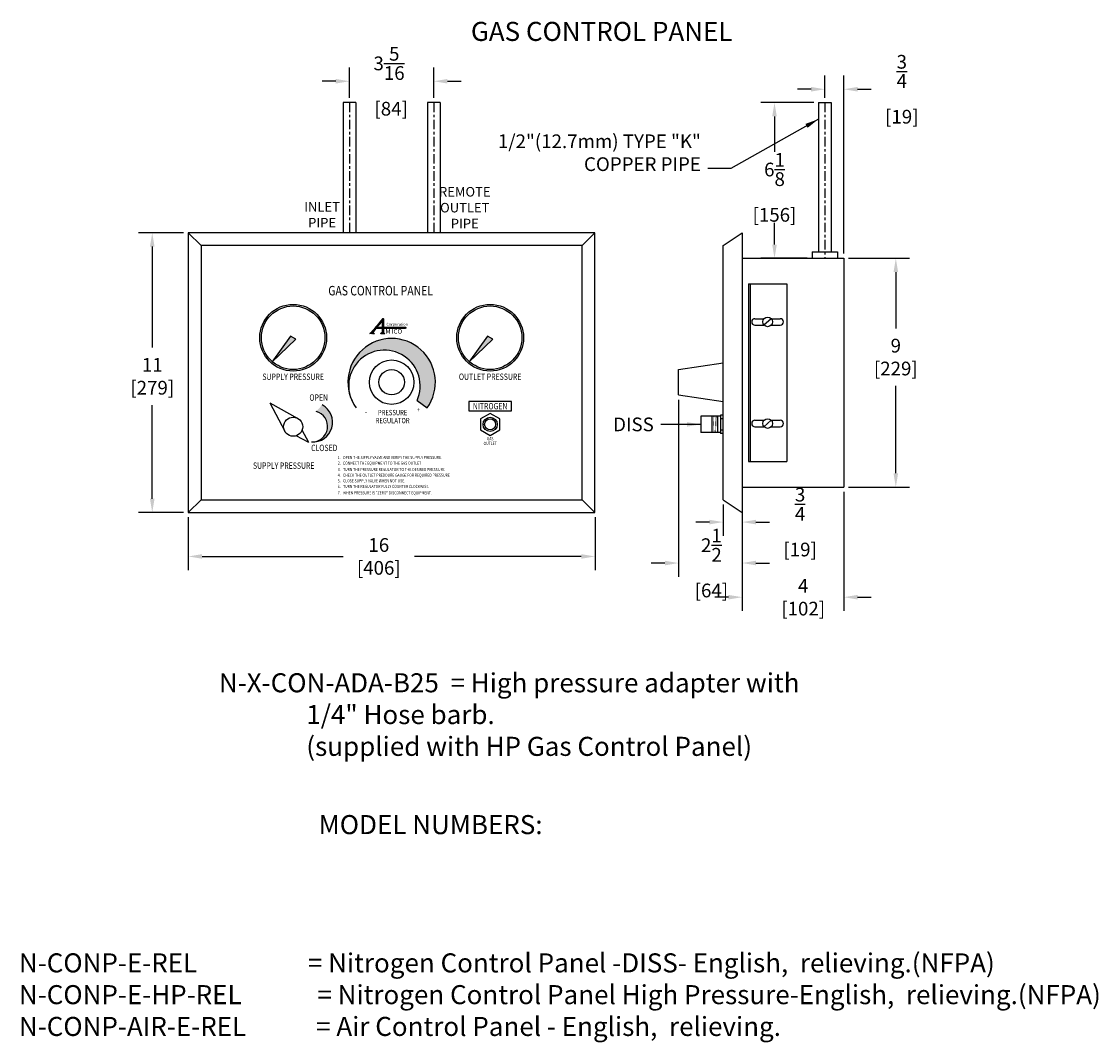
# Model space of a CAD drawing. Extents: x -59 to 39.2, y -17.7 to 22.5.
# Drawn here: x -3.1 to 39.2, y -17.7 to 22.5 of the extents above; entities that cross this region are included whole.
import ezdxf
from ezdxf.enums import TextEntityAlignment as Align

# ---------------------------------------------------------------- set-up
doc = ezdxf.new("R2010")
doc.units = 0
doc.header["$LTSCALE"] = 0.5
doc.header["$MEASUREMENT"] = 0
doc.header["$PDMODE"] = 2
doc.linetypes.add('CENTER2', pattern=[1.125, 0.75, -0.125, 0.125, -0.125])
doc.layers.get('DEFPOINTS').update_dxf_attribs({"linetype": 'CONTINUOUS'})
for name, color, linetype in [('CENTER', 6, 'CENTER2'), ('DIMEN', 6, 'CONTINUOUS'), ('HATCH', 6, 'CONTINUOUS'), ('OBJ1', 7, 'CONTINUOUS'), ('TEXT', 7, 'CONTINUOUS')]:
    doc.layers.add(name, color=color, linetype=linetype)
doc.styles.add('CORP', font='dutchbi.ttf')
doc.styles.add('MICO', font='timesbd.ttf')
doc.styles.get("Standard").update_dxf_attribs({"font": 'romans.shx', "width": 0.8, "oblique": 15})
doc.styles.add('TOL', font='romans.shx', dxfattribs={"width": 0.8})
doc.dimstyles.new('DECIMAL', dxfattribs={"dimscale": 3, "dimtxt": 0.18, "dimasz": 0.18, "dimexe": 0.18, "dimexo": 0.0625, "dimgap": 0.09, "dimtad": 0, "dimtih": 1, "dimtoh": 1, "dimdec": 4, "dimzin": 4, "dimdsep": 46, "dimlunit": 5, "dimtxsty": 'Standard', "dimcen": 0.09, "dimclrd": 6, "dimclre": 6, "dimclrt": 7, "dimadec": 0, "dimazin": 0, "dimtfac": 1, "dimtdec": 4, "dimtofl": 0, "dimtmove": 0, "dimatfit": 1, "dimfxl": 1, "dimtolj": 1, "dimtzin": 4, "dimarcsym": 0})

# ---------------------------------------------------------------- blocks, each defined once
blk = doc.blocks.new('*D2')
at = {"layer": 'DEFPOINTS', "color": 0, "transparency": 16777216}
for p in [(2.018, 14.183), (3.436, 14.183), (3.436, 3.183)]:
    blk.add_point(p, dxfattribs=at)
at = {"layer": 'DIMEN', "color": 6, "lineweight": -2, "transparency": 16777216}
for p, q in [((3.248, 14.183), (1.478, 14.183)), ((2.018, 13.643), (2.018, 9.672)), ((2.018, 3.723), (2.018, 7.409)), ((3.248, 3.183), (1.478, 3.183))]:
    blk.add_line(p, q, dxfattribs=at)
at = {"layer": 'DIMEN', "color": 6, "transparency": 16777216}
for points in [[(1.928, 13.643), (2.108, 13.643), (2.018, 14.183)], [(1.928, 3.723), (2.108, 3.723), (2.018, 3.183)]]:
    blk.add_solid(points, dxfattribs=at)
at = {"layer": 'DIMEN', "color": 7, "transparency": 16777216, "insert": (2.018, 8.541), "char_height": 0.54, "attachment_point": 5}
blk.add_mtext('\\A1;11\\P [279]', dxfattribs=at)
blk = doc.blocks.new('*D3')
at = {"layer": 'DEFPOINTS', "color": 0, "transparency": 16777216}
for p in [(13.092, 20.149), (9.779, 19.308), (13.092, 19.308)]:
    blk.add_point(p, dxfattribs=at)
at = {"layer": 'DIMEN', "color": 6, "lineweight": -2, "transparency": 16777216}
for p, q in [((9.779, 19.495), (9.779, 20.689)), ((13.092, 19.495), (13.092, 20.689)), ((9.239, 20.149), (8.699, 20.149)), ((13.632, 20.149), (14.172, 20.149))]:
    blk.add_line(p, q, dxfattribs=at)
at = {"layer": 'DIMEN', "color": 6, "transparency": 16777216}
for points in [[(9.239, 20.239), (9.239, 20.059), (9.779, 20.149)], [(13.632, 20.239), (13.632, 20.059), (13.092, 20.149)]]:
    blk.add_solid(points, dxfattribs=at)
at = {"layer": 'DIMEN', "color": 7, "transparency": 16777216, "insert": (11.334, 20.149), "char_height": 0.54, "attachment_point": 5}
blk.add_mtext('\\A1;3{\\H1.000000x;\\S5/16;}\\P [84]', dxfattribs=at)
blk = doc.blocks.new('*D4')
at = {"layer": 'DEFPOINTS', "color": 0, "transparency": 16777216}
for p in [(28.477, 19.834), (28.477, 19.308), (29.227, 13.183)]:
    blk.add_point(p, dxfattribs=at)
at = {"layer": 'DIMEN', "color": 6, "lineweight": -2, "transparency": 16777216}
for p, q in [((28.477, 19.495), (28.477, 20.374)), ((29.227, 13.37), (29.227, 20.374)), ((27.937, 19.834), (27.397, 19.834)), ((29.767, 19.834), (30.307, 19.834))]:
    blk.add_line(p, q, dxfattribs=at)
at = {"layer": 'DIMEN', "color": 6, "transparency": 16777216}
for points in [[(27.937, 19.924), (27.937, 19.744), (28.477, 19.834)], [(29.767, 19.924), (29.767, 19.744), (29.227, 19.834)]]:
    blk.add_solid(points, dxfattribs=at)
at = {"layer": 'DIMEN', "color": 7, "transparency": 16777216, "insert": (31.506, 19.834), "char_height": 0.54, "attachment_point": 5}
blk.add_mtext('\\A1;{\\H1.000000x;\\S3/4;}\\P [19]', dxfattribs=at)
blk = doc.blocks.new('*D5')
at = {"layer": 'DEFPOINTS', "color": 0, "transparency": 16777216}
for p in [(28.227, 19.308), (26.497, 13.183), (27.977, 13.183)]:
    blk.add_point(p, dxfattribs=at)
at = {"layer": 'DIMEN', "color": 6, "lineweight": -2, "transparency": 16777216}
for p, q in [((28.039, 19.308), (25.957, 19.308)), ((26.497, 18.768), (26.497, 17.376)), ((26.497, 13.723), (26.497, 14.573)), ((27.789, 13.183), (25.957, 13.183))]:
    blk.add_line(p, q, dxfattribs=at)
at = {"layer": 'DIMEN', "color": 6, "transparency": 16777216}
for points in [[(26.407, 18.768), (26.587, 18.768), (26.497, 19.308)], [(26.407, 13.723), (26.587, 13.723), (26.497, 13.183)]]:
    blk.add_solid(points, dxfattribs=at)
at = {"layer": 'DIMEN', "color": 7, "transparency": 16777216, "insert": (26.497, 15.974), "char_height": 0.54, "attachment_point": 5}
blk.add_mtext('\\A1;6{\\H1.000000x;\\S1/8;}\\P [156]', dxfattribs=at)
blk = doc.blocks.new('*D6')
at = {"layer": 'DEFPOINTS', "color": 0, "transparency": 16777216}
for p in [(29.227, 13.183), (29.227, 4.183), (31.27, 4.183)]:
    blk.add_point(p, dxfattribs=at)
at = {"layer": 'DIMEN', "color": 6, "lineweight": -2, "transparency": 16777216}
for p, q in [((29.414, 13.183), (31.81, 13.183)), ((31.27, 12.643), (31.27, 10.427)), ((31.27, 4.723), (31.27, 8.164)), ((29.414, 4.183), (31.81, 4.183))]:
    blk.add_line(p, q, dxfattribs=at)
at = {"layer": 'DIMEN', "color": 6, "transparency": 16777216}
for points in [[(31.18, 12.643), (31.36, 12.643), (31.27, 13.183)], [(31.18, 4.723), (31.36, 4.723), (31.27, 4.183)]]:
    blk.add_solid(points, dxfattribs=at)
at = {"layer": 'DIMEN', "color": 7, "transparency": 16777216, "insert": (31.27, 9.296), "char_height": 0.54, "attachment_point": 5}
blk.add_mtext('\\A1;9\\P [229]', dxfattribs=at)
blk = doc.blocks.new('*D7')
at = {"layer": 'DEFPOINTS', "color": 0, "transparency": 16777216}
for p in [(24.477, 3.683), (25.227, 3.183), (25.227, 2.805)]:
    blk.add_point(p, dxfattribs=at)
at = {"layer": 'DIMEN', "color": 6, "lineweight": -2, "transparency": 16777216}
for p, q in [((24.477, 3.495), (24.477, 2.265)), ((25.227, 2.995), (25.227, 2.265)), ((23.937, 2.805), (23.397, 2.805)), ((25.767, 2.805), (26.307, 2.805))]:
    blk.add_line(p, q, dxfattribs=at)
at = {"layer": 'DIMEN', "color": 6, "transparency": 16777216}
for points in [[(23.937, 2.895), (23.937, 2.715), (24.477, 2.805)], [(25.767, 2.895), (25.767, 2.715), (25.227, 2.805)]]:
    blk.add_solid(points, dxfattribs=at)
at = {"layer": 'DIMEN', "color": 7, "transparency": 16777216, "insert": (27.506, 2.805), "char_height": 0.54, "attachment_point": 5}
blk.add_mtext('\\A1;{\\H1.000000x;\\S3/4;}\\P [19]', dxfattribs=at)
blk = doc.blocks.new('*D8')
at = {"layer": 'DEFPOINTS', "color": 0, "transparency": 16777216}
for p in [(25.227, 4.183), (29.227, 4.183), (29.227, -0.151)]:
    blk.add_point(p, dxfattribs=at)
at = {"layer": 'DIMEN', "color": 6, "lineweight": -2, "transparency": 16777216}
for p, q in [((25.227, 3.995), (25.227, -0.691)), ((29.227, 3.995), (29.227, -0.691)), ((24.687, -0.151), (24.147, -0.151)), ((29.767, -0.151), (30.307, -0.151))]:
    blk.add_line(p, q, dxfattribs=at)
at = {"layer": 'DIMEN', "color": 6, "transparency": 16777216}
for points in [[(24.687, -0.061), (24.687, -0.241), (25.227, -0.151)], [(29.767, -0.061), (29.767, -0.241), (29.227, -0.151)]]:
    blk.add_solid(points, dxfattribs=at)
at = {"layer": 'DIMEN', "color": 7, "transparency": 16777216, "insert": (27.626, -0.151), "char_height": 0.54, "attachment_point": 5}
blk.add_mtext('\\A1;4\\P [102]', dxfattribs=at)
blk = doc.blocks.new('*D9')
at = {"layer": 'DEFPOINTS', "color": 0, "transparency": 16777216}
for p in [(22.727, 7.808), (25.227, 3.183), (22.727, 1.193)]:
    blk.add_point(p, dxfattribs=at)
at = {"layer": 'DIMEN', "color": 6, "lineweight": -2, "transparency": 16777216}
for p, q in [((22.727, 7.62), (22.727, 0.653)), ((25.227, 2.995), (25.227, 0.653)), ((22.187, 1.193), (21.647, 1.193)), ((25.767, 1.193), (26.307, 1.193))]:
    blk.add_line(p, q, dxfattribs=at)
at = {"layer": 'DIMEN', "color": 6, "transparency": 16777216}
for points in [[(22.187, 1.283), (22.187, 1.103), (22.727, 1.193)], [(25.767, 1.283), (25.767, 1.103), (25.227, 1.193)]]:
    blk.add_solid(points, dxfattribs=at)
at = {"layer": 'DIMEN', "color": 7, "transparency": 16777216, "insert": (24.015, 1.193), "char_height": 0.54, "attachment_point": 5}
blk.add_mtext('\\A1;2{\\H1.000000x;\\S1/2;}\\P [64]', dxfattribs=at)
blk = doc.blocks.new('*D10')
at = {"layer": 'DEFPOINTS', "color": 0, "transparency": 16777216}
for p in [(3.436, 3.183), (19.436, 3.183), (19.436, 1.453)]:
    blk.add_point(p, dxfattribs=at)
at = {"layer": 'DIMEN', "color": 6, "lineweight": -2, "transparency": 16777216}
for p, q in [((3.436, 2.995), (3.436, 0.913)), ((19.436, 2.995), (19.436, 0.913)), ((3.976, 1.453), (9.525, 1.453)), ((18.896, 1.453), (12.335, 1.453))]:
    blk.add_line(p, q, dxfattribs=at)
at = {"layer": 'DIMEN', "color": 6, "transparency": 16777216}
for points in [[(3.976, 1.543), (3.976, 1.363), (3.436, 1.453)], [(18.896, 1.543), (18.896, 1.363), (19.436, 1.453)]]:
    blk.add_solid(points, dxfattribs=at)
at = {"layer": 'DIMEN', "color": 7, "transparency": 16777216, "insert": (10.93, 1.453), "char_height": 0.54, "attachment_point": 5}
blk.add_mtext('\\A1;16\\P [406]', dxfattribs=at)

msp = doc.modelspace()

# ---------------------------------------------------------------- hatches: boundary and pattern name
at = {"layer": 'HATCH'}
for points in [[(7.66382, 9.99737), (7.45753, 10.11861), (6.73868, 9.11627, 0.00116412), (6.74308, 9.11246)], [(9.80059, 7.77297, -1.43273564), (12.43406, 7.58616), (12.82985, 7.3, 1.63162406)], [(15.41382, 9.99737), (15.20753, 10.11861), (14.48868, 9.11627, 0.00116412), (14.49308, 9.11246)], [(8.70535, 7.41322), (8.46781, 7.15788, -0.88508949), (8.28475, 5.95672, 0.80506796)]]:
    msp.add_hatch(color=256, dxfattribs=at).paths.add_polyline_path(points)
at = {"layer": 'OBJ1'}
h = msp.add_hatch(dxfattribs=at)
h.set_pattern_fill('ANSI31', color=256, scale=0.016459, style=0)
h.set_pattern_definition([(45, (4.4146486, 3.175378), (-0.00145477424, 0.00145477424), [])])
h.paths.add_polyline_path([(11.0602, 10.70811), (10.87101, 10.47995), (11.06041, 10.47995)], flags=16)
h.paths.add_polyline_path([(10.71322, 10.27222), (10.71343, 10.26632), (10.71406, 10.26337), (10.71448, 10.26042), (10.71532, 10.2579), (10.71596, 10.25537), (10.71701, 10.25305), (10.71827, 10.25115), (10.71975, 10.24926), (10.72164, 10.24757), (10.72396, 10.2461), (10.7267, 10.24483), (10.72986, 10.24378), (10.73365, 10.24273), (10.73808, 10.24209), (10.74313, 10.24167), (10.74882, 10.24125), (10.75535, 10.24125), (10.75535, 10.21808), (10.5786, 10.21808), (10.5786, 10.24125), (10.58492, 10.24146), (10.59039, 10.24167), (10.59566, 10.24231), (10.6003, 10.24294), (10.6043, 10.24378), (10.60809, 10.24504), (10.61167, 10.24631), (10.61462, 10.24778), (10.61757, 10.24926), (10.6201, 10.25094), (10.62263, 10.25284), (10.62494, 10.25495), (10.62705, 10.25705), (10.62916, 10.25937), (10.63148, 10.26169), (10.63358, 10.26422), (11.09096, 10.81534), (11.12361, 10.81534), (11.12361, 10.47995), (12.00389, 10.47995), (12.00389, 10.4357), (11.12361, 10.4357), (11.12361, 10.27233), (11.12424, 10.26443), (11.1253, 10.25979), (11.12656, 10.25579), (11.12824, 10.25242), (11.13035, 10.24968), (11.13267, 10.24736), (11.13541, 10.24568), (11.13857, 10.2442), (11.14194, 10.24315), (11.14552, 10.24231), (11.14952, 10.24188), (11.15395, 10.24146), (11.15858, 10.24125), (11.16343, 10.24125), (11.16869, 10.24125), (11.16869, 10.21808), (11.00353, 10.21808), (11.00353, 10.24125), (11.01174, 10.24146), (11.01933, 10.24209), (11.02607, 10.24315), (11.03197, 10.24462), (11.03723, 10.24652), (11.04187, 10.24884), (11.04608, 10.25136), (11.04945, 10.2541), (11.0524, 10.25726), (11.05472, 10.26063), (11.05662, 10.26443), (11.0583, 10.26822), (11.05935, 10.27222), (11.05999, 10.27643), (11.06041, 10.28086), (11.06062, 10.28528), (11.06019, 10.4357), (10.83709, 10.4357), (10.73028, 10.30635), (10.72923, 10.30488), (10.7267, 10.30172), (10.72375, 10.29708), (10.72038, 10.29139), (10.71701, 10.28528), (10.71448, 10.27875)])

# ---------------------------------------------------------------- linework, layer by layer
at = {"layer": 'CENTER'}
for p, q in [((9.77943, 19.30799), (9.77943, 14.18299)), ((13.09193, 19.30799), (13.09193, 14.18299)), ((28.47656, 19.30799), (28.47656, 13.18299))]:
    msp.add_line(p, q, dxfattribs=at)
at = {"layer": 'HATCH'}
for p, q in [((7.45753, 10.11861), (6.72013, 9.0904)), ((6.72013, 9.0904), (7.66382, 9.99737)), ((7.66382, 9.99737), (7.45753, 10.11861)), ((15.20753, 10.11861), (14.47013, 9.0904)), ((14.47013, 9.0904), (15.41382, 9.99737)), ((15.41382, 9.99737), (15.20753, 10.11861)), ((6.64442, 7.49442), (7.74243, 6.886)), ((6.64442, 7.49442), (7.22879, 6.38342)), ((8.17152, 5.9337), (7.91205, 6.42699)), ((8.17152, 5.9337), (7.68399, 6.20384))]:
    msp.add_line(p, q, dxfattribs=at)
at = {"layer": 'OBJ1'}
for p, q in [((9.52943, 19.30799), (9.52943, 14.18299)), ((10.02943, 19.30799), (9.52943, 19.30799)), ((10.02943, 19.30799), (10.02943, 14.18299)), ((13.34193, 19.30799), (12.84193, 19.30799)), ((12.84193, 19.30799), (12.84193, 14.18299)), ((13.34193, 19.30799), (13.34193, 14.18299)), ((28.22656, 19.30799), (28.72656, 19.30799)), ((28.22656, 19.30799), (28.22656, 13.43299)), ((28.72656, 19.30799), (28.72656, 13.43299)), ((3.93568, 13.68299), (3.43568, 14.18299)), ((18.93568, 13.68299), (19.43568, 14.18299)), ((24.47656, 13.68299), (25.22656, 14.18299)), ((25.22656, 14.18299), (25.22656, 3.18299)), ((24.47656, 3.68299), (24.47656, 13.68299)), ((25.22656, 13.18299), (29.22656, 13.18299)), ((27.97656, 13.43299), (27.97656, 13.18299)), ((27.97656, 13.43299), (28.97656, 13.43299)), ((28.97656, 13.43299), (28.97656, 13.18299)), ((29.22656, 13.18299), (29.22656, 4.18299)), ((25.47656, 12.18299), (26.97656, 12.18299)), ((25.47656, 12.18299), (25.47656, 5.18299)), ((25.53906, 12.18299), (25.53906, 5.18299)), ((26.97656, 12.18299), (26.97656, 5.18299)), ((25.72656, 10.80799), (26.08367, 10.80799)), ((26.36944, 10.80799), (26.08367, 10.55799)), ((26.36944, 10.80799), (26.72656, 10.80799)), ((25.72656, 10.55799), (26.08367, 10.55799)), ((26.36944, 10.55799), (26.72656, 10.55799)), ((22.72656, 8.80799), (24.47656, 9.07049)), ((22.72656, 7.80799), (22.72656, 8.80799)), ((22.72656, 7.80799), (24.47656, 7.54549)), ((12.43406, 7.58616), (12.82985, 7.3)), ((24.36656, 6.97099), (23.59656, 6.97099)), ((23.59656, 6.97099), (23.59656, 6.32505)), ((24.03656, 6.97099), (24.03656, 6.32505)), ((24.25656, 6.966), (24.25656, 6.32007)), ((24.36656, 7.01424), (24.36656, 6.28424)), ((24.47656, 7.01424), (24.36656, 7.01424)), ((24.47656, 6.87181), (24.36656, 6.87181)), ((25.72656, 6.80799), (26.08367, 6.80799)), ((26.36944, 6.80799), (26.08367, 6.55799)), ((26.36944, 6.80799), (26.72656, 6.80799)), ((24.47656, 6.42423), (24.36656, 6.42423)), ((25.72656, 6.55799), (26.08367, 6.55799)), ((26.36944, 6.55799), (26.72656, 6.55799)), ((24.36656, 6.32749), (23.59656, 6.32749)), ((24.47656, 6.28424), (24.36656, 6.28424)), ((25.47656, 5.18299), (26.97656, 5.18299)), ((25.22656, 4.18299), (29.22656, 4.18299)), ((3.93568, 3.68299), (3.43568, 3.18299)), ((18.93568, 3.68299), (19.43568, 3.18299)), ((24.47656, 3.68299), (25.22656, 3.18299))]:
    msp.add_line(p, q, dxfattribs=at)
for points in [[(3.43568, 3.18299), (19.43568, 3.18299), (19.43568, 14.18299), (3.43568, 14.18299)], [(3.93568, 3.68299), (18.93568, 3.68299), (18.93568, 13.68299), (3.93568, 13.68299)], [(14.46693, 7.18034), (16.15443, 7.18034), (16.15443, 7.55534), (14.46693, 7.55534)], [(15.68625, 6.86608), (15.31068, 7.08291), (14.93511, 6.86608), (14.93511, 6.4324), (15.31068, 6.21557), (15.68625, 6.4324)]]:
    msp.add_lwpolyline(points, close=True, dxfattribs=at)
at = {"layer": 'OBJ1', "const_width": 0.02}
for points in [[(24.11841, 6.30945), (24.09263, 6.98903)], [(24.18364, 6.30945), (24.15785, 6.98903)], [(24.24886, 6.30945), (24.22307, 6.98903)], [(24.05319, 6.30945), (24.03656, 6.74786)]]:
    msp.add_lwpolyline(points, dxfattribs=at)
at = {"layer": 'OBJ1'}
for centre, radius in [((7.56068, 10.05799), 1.3125), ((7.56068, 10.05799), 1.25), ((15.31068, 10.05799), 1.3125), ((15.31068, 10.05799), 1.25), ((26.22656, 10.68299), 0.18984), ((11.43568, 8.30799), 0.875), ((11.43568, 8.30799), 0.5), ((7.56068, 6.55799), 0.375), ((15.31068, 6.64924), 0.27875), ((15.31068, 6.64924), 0.21625), ((26.22656, 6.68299), 0.18984)]:
    msp.add_circle(centre, radius, dxfattribs=at)
for centre, radius, start, end in [((25.72656, 10.68299), 0.125, 90, 270), ((26.72656, 10.68299), 0.125, 270, 90), ((11.43568, 8.30799), 1.72039, 324.132982, 215.867018), ((11.15164, 8.16331), 1.40631, 335.769757, 217.87084), ((8.3359, 6.73093), 0.7759, 266.219527, 61.565238), ((8.30278, 6.5685), 0.61205, 268.311006, 74.357822), ((25.72656, 6.68299), 0.125, 90, 270), ((26.72656, 6.68299), 0.125, 270, 90)]:
    msp.add_arc(centre, radius, start, end, dxfattribs=at)

# ---------------------------------------------------------------- texts
at = {"layer": 'DIMEN', "color": 7, "insert": (23.60107, 16.44872), "char_height": 0.54, "attachment_point": 9}
msp.add_mtext('1/2"(12.7mm) TYPE "K" \\PCOPPER PIPE', dxfattribs=at)
at = {"layer": 'OBJ1', "style": 'TOL', "width": 0.8}
for s, height, p in [('GAS CONTROL PANEL', 0.375, (8.94326, 11.72284)), ('2.   CONNECT THE EQUIPMENT TO THE GAS OUTLET', 0.125, (9.31581, 5.06186)), ('1.   OPEN THE SIPPLY VALVE AND VERIFY THE SUPPLY PRESSURE.', 0.125, (9.31581, 5.28471)), ('4.   CHECK THE OUTLET PREDDURE GAUGE FOR REQUIRED PRESSURE', 0.125, (9.31581, 4.58784)), ('3.   TURN THE PRESSURE REGULATOR TO THE DESIRED PRESSURE.', 0.125, (9.31581, 4.81069)), ('5.   CLOSE SUPPLY VALVE WHEN NOT USE.', 0.125, (9.31581, 4.36759)), ('6.   TURN THE REGULATOR FULLY COUNTER CLOCKWISE.', 0.125, (9.31581, 4.14474)), ('7.   WHEN PRESSURE IS "ZERO" DISCONNECT EQUIPMENT.', 0.125, (9.31581, 3.89358))]:
    msp.add_text(s, height=height, dxfattribs=at).set_placement(p)
at = {"layer": 'OBJ1', "style": 'MICO'}
for s, height, p in [('M', 0.18105, (11.19429, 10.2196)), ('ICO', 0.181048, (11.43544, 10.2196))]:
    msp.add_text(s, height=height, dxfattribs=at).set_placement(p)
at = {"layer": 'OBJ1', "style": 'TOL', "width": 0.8}
for s, height, p in [('SUPPLY PRESSURE', 0.25, (7.56068, 8.52324)), ('OUTLET PRESSURE', 0.25, (15.31068, 8.52324)), ('OPEN', 0.25, (8.56669, 7.70237)), ('PRESSURE', 0.2125, (11.47412, 7.11266)), ('+', 0.1875, (12.48872, 7.22466)), ('NITROGEN', 0.25, (15.31068, 7.36784)), ('-', 0.1875, (10.43218, 7.13265)), ('REGULATOR', 0.2125, (11.47412, 6.79784)), ('OUTLET', 0.125, (15.31068, 5.90055)), ('GAS', 0.125, (15.31068, 6.08574)), ('CLOSED', 0.25, (8.78532, 5.72348)), ('SUPPLY PRESSURE', 0.25, (7.19055, 5.02441))]:
    msp.add_text(s, height=height, dxfattribs=at).set_placement(p, align=Align.MIDDLE_CENTER)
at = {"layer": 'OBJ1'}
for s, insert, char_height, width, attachment_point, style in [('REMOTE \\POUTLET\\PPIPE', (14.31209, 15.1273), 0.375, 3.9891, 5, 'TOL'), ('INLET \\PPIPE', (8.69953, 14.84852), 0.375, 3.9891, 5, 'TOL'), ('{Corporation}', (11.2315, 10.64457), 0.1086287, 0.8119117, 1, 'CORP')]:
    msp.add_mtext(s, dxfattribs=dict(at, insert=insert, char_height=char_height, width=width, attachment_point=attachment_point, style=style))
at = {"layer": 'OBJ1', "color": 7, "insert": (21.74961, 6.37802), "char_height": 0.54, "attachment_point": 9}
msp.add_mtext('\\A1;DISS', dxfattribs=at)
at = {"layer": 'TEXT', "color": 7, "char_height": 0.75, "style": 'TOL'}
for s, insert, width, attachment_point in [('{\\fArial|b0|i0|c0|p34;GAS CONTROL PANEL\\P }', (19.69938, 21.86055), 115.9963, 5), ('{\\fArial|b0|i0|c0|p34;N-X-CON-ADA-B25 } = High pressure adapter with\\P               1/4" Hose barb.\\P               (supplied with HP Gas Control Panel)                                 ', (4.63966, -4.76874), 93.667, 4), ('{\\fArial|b0|i0|c0|p34;MODEL NUMBERS:}                        ', (8.5638, -9.09886), 93.667, 4), ('{\\fArial|b0|i0|c0|p34;N-CONP-E-REL                   }= Nitrogen Control Panel -DISS- English,  relieving.(NFPA)\\P{\\fArial|b0|i0|c0|p34;N-CONP-E-HP-REL             }= Nitrogen Control Panel High Pressure-English,  relieving.(NFPA)\\P{\\fArial|b0|i0|c0|p34;N-CONP-AIR-E-REL            }= Air Control Panel - English,  relieving.                            ', (-3.22817, -15.78935), 93.667, 4)]:
    msp.add_mtext(s, dxfattribs=dict(at, insert=insert, width=width, attachment_point=attachment_point))

# ---------------------------------------------------------------- dimensions: what is measured, and where the dimension line sits
at = {"layer": 'DIMEN'}
for base, p1, p2, picture, middle in [((13.09193, 20.14854), (9.77943, 19.30799), (13.09193, 19.30799), '*D3', (11.33405, 20.14854)), ((28.47656, 19.83433), (29.22656, 13.18299), (28.47656, 19.30799), '*D4', (31.50611, 19.83433)), ((22.72656, 1.19252), (25.22656, 3.18299), (22.72656, 7.80799), '*D9', (24.01486, 1.19252)), ((25.22656, 2.80526), (24.47656, 3.68299), (25.22656, 3.18299), '*D7', (27.50611, 2.80526)), ((29.22656, -0.1507), (25.22656, 4.18299), (29.22656, 4.18299), '*D8', (27.62559, -0.1507)), ((19.43568, 1.45325), (3.43568, 3.18299), (19.43568, 3.18299), '*D10', (10.92997, 1.45325))]:
    dim = msp.add_linear_dim(base=base, p1=p1, p2=p2, dimstyle='DECIMAL', override={"dimpost": '\\X'}, dxfattribs=at)
    dim.commit()
    dim.dimension.update_dxf_attribs({"geometry": picture, "text_midpoint": middle, "dimtype": 160})
for base, p1, p2, picture, middle in [((26.49707, 13.18299), (28.22656, 19.30799), (27.97656, 13.18299), '*D5', (26.49707, 15.97421)), ((2.01806, 14.18299), (3.43568, 3.18299), (3.43568, 14.18299), '*D2', (2.01806, 8.54082)), ((31.27001, 4.18299), (29.22656, 13.18299), (29.22656, 4.18299), '*D6', (31.27001, 9.29566))]:
    dim = msp.add_linear_dim(base=base, p1=p1, p2=p2, angle=90, dimstyle='DECIMAL', override={"dimpost": '\\X'}, dxfattribs=at)
    dim.commit()
    dim.dimension.update_dxf_attribs({"geometry": picture, "text_midpoint": middle, "dimtype": 160})

# ---------------------------------------------------------------- leaders
at = {"layer": 'DIMEN', "annotation_type": 0, "has_hookline": 1, "hookline_direction": 1, "text_width": 8.10593}
msp.add_leader([(28.22656, 18.65711), (24.77616, 16.71872), (23.87107, 16.71872)], dimstyle='DECIMAL', override={"dimgap": 0.09, "dimtad": 0}, dxfattribs=at)
at = {"layer": 'OBJ1', "annotation_type": 0, "has_hookline": 1, "hookline_direction": 1, "text_width": 1.39945}
msp.add_leader([(23.59656, 6.64802), (22.01961, 6.64802)], dimstyle='DECIMAL', override={"dimgap": 0.09, "dimtad": 0}, dxfattribs=at)

doc.saveas('drawing.dxf')
